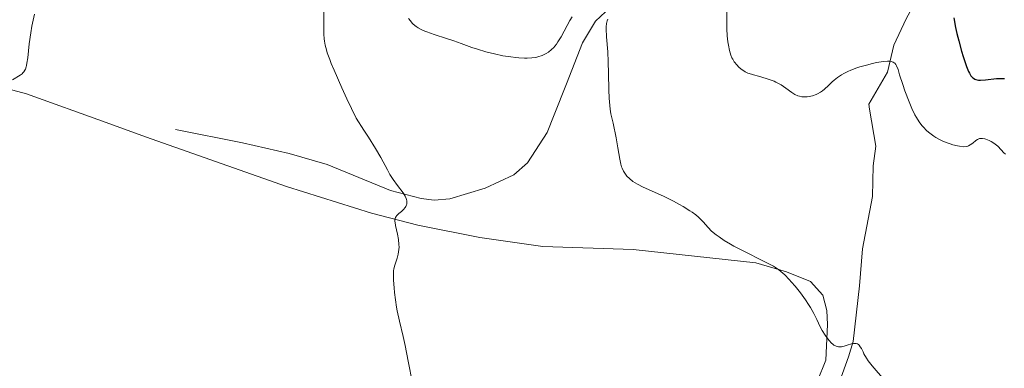
# Model space of a CAD drawing. Units: metres. Extents: x 622181 to 629149, y 4664722 to 4669471.
# Drawn here: x 623200 to 623354, y 4667015 to 4667069 of the extents above; entities that cross this region are included whole.
import ezdxf

# ---------------------------------------------------------------- set-up
doc = ezdxf.new("R2010")
doc.units = ezdxf.units.M
doc.header["$MEASUREMENT"] = 0
doc.linetypes.add('DGN Style 3', pattern=[117.72656, 84.0904, -33.63616])
for name, color, linetype, lineweight in [('Entidades rústicas y varios', 7, 'Continuous', 0), ('Hidrografía', 7, 'Continuous', 0), ('Relieve y altimetría', 7, 'Continuous', 0)]:
    doc.layers.add(name, color=color, linetype=linetype, lineweight=lineweight)

msp = doc.modelspace()

# ---------------------------------------------------------------- linework, layer by layer
at = {"layer": 'Entidades rústicas y varios', "color": 92, "linetype": 'Continuous', "lineweight": 0}
for points in [[(623189.47, 4667052.59, 304.39), (623190.14, 4667055.87, 304.41), (623190.89, 4667058.17, 304.43), (623191.97, 4667059.18, 304.48), (623193.76, 4667059.41, 304.61), (623201, 4667057.52, 305.2), (623213.47, 4667053.01, 306.25)], [(623213.47, 4667053.01, 306.25), (623219.58, 4667050.8, 306.48), (623241.6, 4667043.02, 308.42), (623254.9, 4667038.86, 309.45), (623262.15, 4667037.02, 310.25), (623271.83, 4667035.07, 311.18), (623281.67, 4667033.64, 312.46), (623295.76, 4667033.17, 313.89), (623314.92, 4667031.13, 314.9), (623319.72, 4667029.72, 315.12), (623323.43, 4667028.19, 315.32), (623325.36, 4667026.04, 315.25), (623325.99, 4667023.66, 315.15), (623326.13, 4667021.47, 315.06), (623325.83, 4667015.91, 314.65), (623324.53, 4667012.67, 314.31)]]:
    msp.add_polyline3d(points, dxfattribs=at)
at = {"layer": 'Hidrografía', "color": 142, "linetype": 'DGN Style 3', "lineweight": 13}
for points in [[(623312.36, 4667114.63, 319.36), (623310.75, 4667110.12, 319.36), (623306.81, 4667101.6, 318.24), (623305.37, 4667098.69, 318.24), (623303.94, 4667094.78, 317.49), (623303.5, 4667091.39, 317.87), (623303.41, 4667085.52, 317.87), (623303.31, 4667079.65, 316.38), (623302.75, 4667077.15, 316.38), (623301.42, 4667075.16, 315.67), (623299.33, 4667073.48, 315.35), (623296.17, 4667072.36, 314.51), (623293.4, 4667071.32, 314.51), (623291.43, 4667070.29, 314.14), (623289.86, 4667068.87, 313.77), (623287.83, 4667065.46, 313.4), (623285.35, 4667059.05, 312.65), (623283.43, 4667054.24, 312.59)], [(623361.47, 4667093.48, 337.61), (623351.82, 4667087.45, 331.65), (623348.44, 4667084.53, 329.45), (623344.89, 4667079.96, 326.81), (623341.15, 4667074.24, 323.77), (623338.37, 4667069.24, 321.43), (623336.49, 4667065.1, 320.11), (623335.46, 4667060.9, 319.73), (623332.56, 4667055.88, 318.61), (623332.69, 4667055.1, 318.43)], [(623332.69, 4667055.1, 318.43), (623333.67, 4667049.33, 317.12), (623333.23, 4667046.24, 316.75), (623333.11, 4667041.46, 316.75), (623331.59, 4667033.32, 315.36), (623331.09, 4667027.5, 314.59), (623330.11, 4667018.82, 314.52), (623329.39, 4667016.43, 314.52), (623327.08, 4667010.02, 314.14)], [(623283.43, 4667054.24, 312.59), (623282.33, 4667051.47, 312.55), (623279.27, 4667046.71, 311.93), (623277.14, 4667044.88, 311.53), (623272.65, 4667042.77, 310.87), (623267.15, 4667041.13, 310.42), (623264.66, 4667040.92, 310.21), (623262.67, 4667041.15, 310.04), (623257.86, 4667042.43, 309.61), (623247.96, 4667046.49, 308.32), (623242.06, 4667048.17, 307.64), (623234.77, 4667049.84, 307.08), (623224.29, 4667051.94, 306.69)]]:
    msp.add_polyline3d(points, dxfattribs=at)
at = {"layer": 'Relieve y altimetría', "color": 36, "linetype": 'Continuous', "lineweight": 0, "flags": 128}
for points, elevation in [([(623247.95, 4667079.28), (623247.56, 4667073.43), (623247.46, 4667071.1), (623247.43, 4667069.08), (623247.43, 4667068.14), (623247.46, 4667066.83), (623247.49, 4667066.12), (623247.54, 4667065.75), (623247.65, 4667065.13), (623247.85, 4667064.37), (623247.99, 4667063.93), (623248.37, 4667062.88), (623248.61, 4667062.26), (623249.06, 4667061.19), (623250.26, 4667058.45), (623251.05, 4667056.75), (623252.49, 4667053.69)], 310), ([(623310.38, 4667070.35), (623310.38, 4667068.26), (623310.4, 4667067.65), (623310.46, 4667066.56), (623310.56, 4667065.65), (623310.63, 4667065.13), (623310.81, 4667064.26), (623311.03, 4667063.53), (623311.19, 4667063.14), (623311.3, 4667062.92), (623311.55, 4667062.53), (623311.99, 4667061.99), (623312.23, 4667061.73), (623312.63, 4667061.38), (623313.02, 4667061.1), (623313.26, 4667060.96), (623313.68, 4667060.76), (623314.23, 4667060.56), (623314.56, 4667060.46), (623315.33, 4667060.25), (623316.52, 4667059.91), (623317.14, 4667059.71), (623317.76, 4667059.48), (623318.05, 4667059.35), (623318.48, 4667059.13), (623318.88, 4667058.89), (623319.62, 4667058.38), (623320.53, 4667057.71), (623320.99, 4667057.43), (623321.47, 4667057.21), (623321.72, 4667057.13), (623322.11, 4667057.06), (623322.38, 4667057.03), (623322.94, 4667057.05), (623323.22, 4667057.09), (623323.78, 4667057.22), (623324.33, 4667057.41), (623324.56, 4667057.52), (623325.01, 4667057.76), (623325.32, 4667057.97), (623325.65, 4667058.23), (623326.27, 4667058.81), (623326.83, 4667059.36), (623327.14, 4667059.64), (623327.68, 4667060.07), (623328.31, 4667060.49), (623328.68, 4667060.7), (623329.29, 4667061), (623329.74, 4667061.19), (623330.69, 4667061.55), (623331.18, 4667061.71), (623332.18, 4667062.01), (623333.15, 4667062.25), (623333.76, 4667062.39), (623334.83, 4667062.56), (623335.46, 4667062.62), (623335.72, 4667062.61), (623336.05, 4667062.57), (623336.23, 4667062.52), (623336.34, 4667062.47), (623336.54, 4667062.35), (623336.62, 4667062.28), (623336.77, 4667062.1), (623336.89, 4667061.88), (623337.12, 4667061.33), (623337.37, 4667060.49), (623337.85, 4667058.97), (623338.18, 4667058), (623338.86, 4667056.24), (623339.3, 4667055.22)], 320), ([(623202.24, 4667069.94), (623201.86, 4667068.06), (623201.67, 4667067.01), (623201.45, 4667065.31), (623201.22, 4667063.15), (623201.09, 4667062.28), (623201.01, 4667061.93), (623200.96, 4667061.72), (623200.84, 4667061.37), (623200.77, 4667061.22), (623200.62, 4667060.97), (623200.45, 4667060.77), (623200.32, 4667060.65), (623200.03, 4667060.44), (623198.81, 4667059.7)], 305), ([(623260.69, 4667069.27), (623260.96, 4667068.91), (623261.25, 4667068.57), (623261.41, 4667068.4), (623261.89, 4667068.01), (623262.16, 4667067.82), (623262.64, 4667067.56), (623263.2, 4667067.3), (623263.53, 4667067.18), (623264.7, 4667066.78), (623266.63, 4667066.16), (623267.73, 4667065.78), (623268.91, 4667065.37), (623270.57, 4667064.77), (623271.43, 4667064.48), (623272.75, 4667064.07), (623273.41, 4667063.89), (623274.08, 4667063.73), (623275.39, 4667063.46), (623276.64, 4667063.27), (623277.42, 4667063.18), (623277.91, 4667063.13), (623278.79, 4667063.08), (623279.21, 4667063.08), (623279.94, 4667063.11), (623280.54, 4667063.19), (623280.89, 4667063.28), (623281.54, 4667063.51), (623281.97, 4667063.7), (623282.19, 4667063.82), (623282.51, 4667064.02), (623283.01, 4667064.41), (623283.35, 4667064.74), (623283.51, 4667064.93), (623283.76, 4667065.25), (623284.01, 4667065.61), (623284.5, 4667066.42), (623285.44, 4667068.16), (623285.87, 4667068.94), (623286.22, 4667069.52)], 315), ([(623291.79, 4667069.17), (623291.68, 4667068.92), (623291.58, 4667068.49), (623291.53, 4667067.96), (623291.54, 4667067.64), (623291.61, 4667066.43), (623291.79, 4667064.08), (623291.86, 4667062.52), (623291.89, 4667060.7), (623291.94, 4667058.11), (623291.99, 4667056.84), (623292.09, 4667055.67), (623292.16, 4667055.12), (623292.29, 4667054.39)], 315), ([(623339.3, 4667055.22), (623339.76, 4667054.25), (623340.01, 4667053.8), (623340.41, 4667053.16), (623340.85, 4667052.57), (623341.09, 4667052.3), (623341.59, 4667051.78), (623341.86, 4667051.54), (623342.28, 4667051.2), (623342.73, 4667050.89), (623343.04, 4667050.7), (623343.69, 4667050.35), (623344.01, 4667050.19), (623344.66, 4667049.92), (623345.29, 4667049.69), (623345.68, 4667049.56), (623346.4, 4667049.38), (623346.74, 4667049.31), (623347.31, 4667049.25), (623347.76, 4667049.28), (623348, 4667049.33), (623348.14, 4667049.38), (623348.4, 4667049.52), (623348.8, 4667049.81), (623349.28, 4667050.21), (623349.52, 4667050.37), (623349.75, 4667050.47), (623349.86, 4667050.51), (623350.04, 4667050.54), (623350.33, 4667050.54), (623350.66, 4667050.48), (623350.84, 4667050.43), (623351.38, 4667050.21), (623351.66, 4667050.06), (623352.09, 4667049.8), (623352.51, 4667049.49), (623352.7, 4667049.32), (623353.23, 4667048.78), (623353.67, 4667048.3), (623353.9, 4667048.08)], 320), ([(623252.49, 4667053.69), (623253.72, 4667051.82), (623254.41, 4667050.75), (623255.52, 4667048.95), (623256.33, 4667047.55), (623257.37, 4667045.63), (623257.76, 4667044.92), (623257.96, 4667044.59), (623258.28, 4667044.11), (623258.97, 4667043.19), (623259.82, 4667042.04), (623260.15, 4667041.51), (623260.3, 4667041.18), (623260.36, 4667041.02), (623260.42, 4667040.8), (623260.43, 4667040.48), (623260.4, 4667040.28), (623260.36, 4667040.15), (623260.24, 4667039.91), (623260.13, 4667039.73), (623259.87, 4667039.42), (623259.57, 4667039.13), (623259.18, 4667038.8), (623259.01, 4667038.64), (623258.81, 4667038.43), (623258.73, 4667038.33), (623258.64, 4667038.17), (623258.6, 4667038.07), (623258.56, 4667037.84), (623258.55, 4667037.59), (623258.57, 4667037.4), (623258.66, 4667036.95), (623258.96, 4667035.57), (623259.1, 4667034.78), (623259.18, 4667033.97), (623259.19, 4667033.58), (623259.17, 4667033.2), (623259.06, 4667032.49), (623258.9, 4667031.84), (623258.54, 4667030.76), (623258.39, 4667030.17), (623258.34, 4667029.88), (623258.31, 4667029.39), (623258.34, 4667028.41), (623258.43, 4667027.19), (623258.5, 4667026.49), (623258.63, 4667025.36), (623258.81, 4667024.21), (623258.9, 4667023.64), (623259.26, 4667022), (623259.82, 4667019.63), (623260.13, 4667018.22), (623260.62, 4667015.73), (623261.28, 4667012.34)], 310), ([(623292.29, 4667054.39), (623292.61, 4667052.92), (623293.08, 4667050.63), (623293.37, 4667049.05), (623293.65, 4667047.29), (623293.81, 4667046.52), (623293.94, 4667046.12), (623294.03, 4667045.89), (623294.26, 4667045.43), (623294.57, 4667044.94), (623294.78, 4667044.67), (623295.18, 4667044.26), (623295.73, 4667043.83), (623296.06, 4667043.62), (623296.45, 4667043.39), (623297.34, 4667042.95), (623300.49, 4667041.52), (623302.05, 4667040.75), (623303, 4667040.24), (623303.59, 4667039.9), (623304.62, 4667039.26), (623304.95, 4667039.03), (623305.52, 4667038.61), (623305.98, 4667038.22), (623306.24, 4667037.98), (623306.67, 4667037.53), (623307.45, 4667036.62), (623308.01, 4667036.08), (623308.73, 4667035.49), (623309.19, 4667035.16), (623309.99, 4667034.62), (623310.95, 4667034.04), (623311.49, 4667033.73), (623313.33, 4667032.77), (623315.81, 4667031.54), (623316.85, 4667031.01), (623317.65, 4667030.58), (623317.98, 4667030.38), (623318.52, 4667030.02), (623318.83, 4667029.77), (623319.44, 4667029.22), (623320.12, 4667028.52), (623320.49, 4667028.12), (623321.06, 4667027.48), (623321.9, 4667026.43), (623322.68, 4667025.33), (623323.15, 4667024.6), (623323.44, 4667024.13), (623323.95, 4667023.21), (623324.42, 4667022.26), (623324.98, 4667021.1), (623325.28, 4667020.54), (623325.73, 4667019.8), (623325.98, 4667019.45), (623326.36, 4667018.98), (623326.74, 4667018.58), (623326.93, 4667018.42), (623327.11, 4667018.28), (623327.23, 4667018.21), (623327.48, 4667018.1), (623327.6, 4667018.06), (623327.85, 4667018.01), (623328.11, 4667018.01), (623328.3, 4667018.02), (623328.69, 4667018.11), (623329.17, 4667018.26), (623329.85, 4667018.46), (623330.17, 4667018.53), (623330.47, 4667018.54), (623330.61, 4667018.53), (623330.79, 4667018.47), (623330.96, 4667018.37), (623331.06, 4667018.27), (623331.23, 4667018.02), (623331.41, 4667017.71), (623331.66, 4667017.2), (623331.8, 4667016.91), (623332.21, 4667016.2), (623332.47, 4667015.82), (623333.08, 4667015.04), (623335.02, 4667012.8)], 315)]:
    msp.add_lwpolyline(points, dxfattribs=dict(at, elevation=elevation))
at = {"layer": 'Relieve y altimetría', "color": 36, "linetype": 'Continuous', "lineweight": 30, "elevation": 325, "flags": 128}
msp.add_lwpolyline([(623345.83, 4667069.37), (623346.11, 4667067.87), (623346.32, 4667066.91), (623346.61, 4667065.78), (623347.06, 4667064.17), (623347.31, 4667063.36), (623347.84, 4667061.76), (623348.14, 4667061.02), (623348.28, 4667060.72), (623348.51, 4667060.34), (623348.76, 4667060.05), (623348.9, 4667059.94), (623349.13, 4667059.8), (623349.29, 4667059.74), (623349.68, 4667059.66), (623350.01, 4667059.64), (623350.78, 4667059.68), (623352.5, 4667059.88), (623353.08, 4667059.92), (623353.35, 4667059.92), (623353.76, 4667059.91)], dxfattribs=at)

doc.saveas('drawing.dxf')
